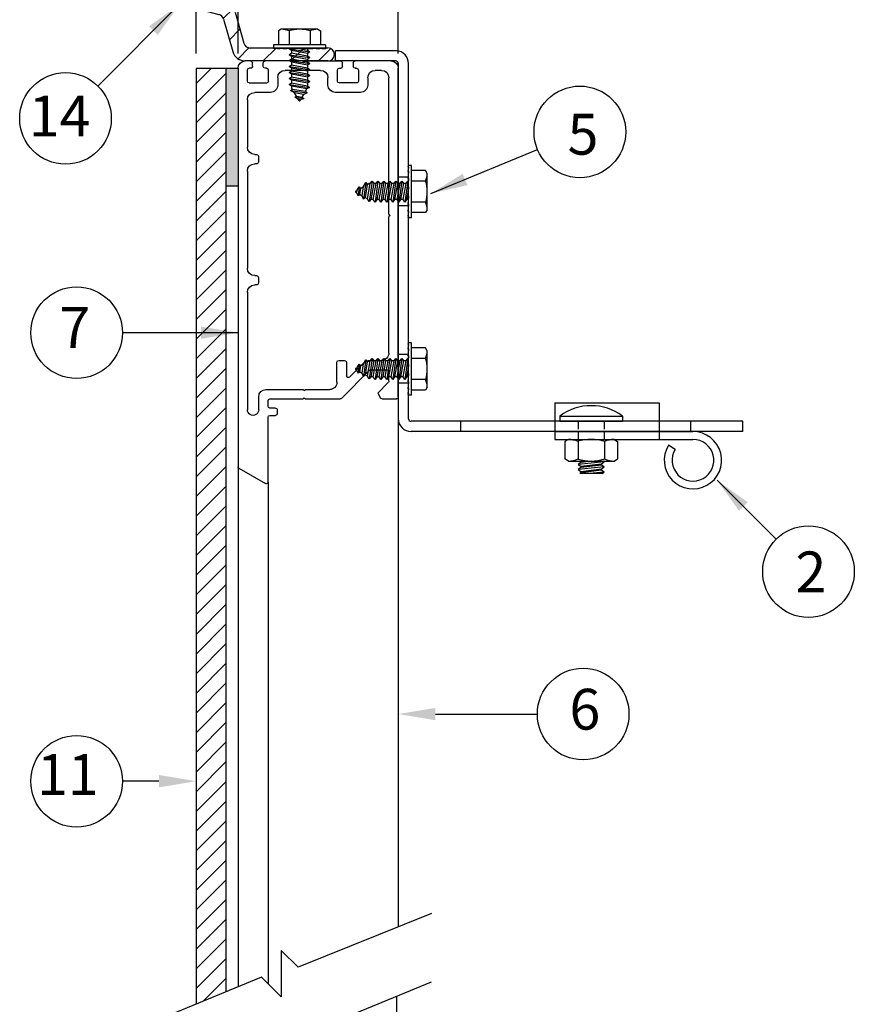
# Model space of a CAD drawing. Extents: x 541 to 3898, y 680 to 943.
# Drawn here: x 3728 to 3773, y 832 to 885 of the extents above; entities that cross this region are included whole.
import ezdxf

# ---------------------------------------------------------------- set-up
doc = ezdxf.new("R2010")
doc.units = 0
doc.header["$MEASUREMENT"] = 0
doc.layers.get('0').update_dxf_attribs({"linetype": 'CONTINUOUS'})
doc.layers.get('DEFPOINTS').update_dxf_attribs({"linetype": 'CONTINUOUS'})
for name, color, linetype in [('Door Body', 7, 'CONTINUOUS'), ('HEAVY', 5, 'CONTINUOUS'), ('LIGHT', 1, 'CONTINUOUS'), ('XLIGHT', 3, 'CONTINUOUS')]:
    doc.layers.add(name, color=color, linetype=linetype)
doc.dimstyles.get("Standard").update_dxf_attribs({"dimtxt": 2, "dimasz": 2, "dimexe": 0.7, "dimexo": 0.8, "dimgap": 0.7, "dimtad": 0, "dimtih": 1, "dimtoh": 1, "dimdec": 4, "dimzin": 0, "dimdsep": 46, "dimlunit": 5, "dimtxsty": 'Standard', "dimcen": 0.09, "dimadec": 0, "dimazin": 0, "dimtfac": 1, "dimtdec": 4, "dimtofl": 0, "dimtmove": 0, "dimatfit": 3, "dimfxl": 1, "dimfrac": 2, "dimtolj": 1, "dimtzin": 0, "dimarcsym": 0})

# ---------------------------------------------------------------- blocks, each defined once
blk = doc.blocks.new('A$C5B8C3429')
at = {"layer": 'HEAVY', "color": 2}
for p, q in [((3.28, 23.625), (0, 23.625)), ((0, 23.072), (0, 23.625)), ((3.236, 23.072), (0, 23.072)), ((3.384, 22.932), (3.384, 3.788)), ((3.937, 3.788), (3.937, 22.932)), ((11.814, 4.641), (17.439, 4.641)), ((11.814, 4.641), (11.814, 2.672)), ((17.439, 4.641), (17.439, 2.672)), ((21.946, 3.647), (4.078, 3.647)), ((21.946, 3.094), (21.946, 3.647)), ((21.946, 3.094), (4.078, 3.094)), ((11.814, 3.094), (17.439, 3.094)), ((11.814, 2.672), (19.267, 2.672)), ((11.814, 2.672), (17.439, 2.672)), ((17.439, 3.094), (19.267, 3.094)), ((18.309, 2.136), (17.949, 2.358))]:
    blk.add_line(p, q, dxfattribs=at)
at = {"layer": 'HEAVY', "color": 1}
for p, q in [((3.937, 16.805), (3.384, 16.805)), ((3.937, 15.258), (3.384, 15.258)), ((3.937, 7.242), (3.384, 7.242)), ((3.937, 5.695), (3.384, 5.695)), ((12.095, 3.928), (15.47, 3.928)), ((12.095, 3.928), (12.095, 3.647)), ((15.47, 3.928), (15.47, 3.647)), ((6.759, 3.094), (6.759, 3.647)), ((12.095, 3.647), (15.47, 3.647)), ((13.079, 3.647), (13.079, 3.225)), ((14.486, 3.647), (14.486, 3.225)), ((19.134, 3.647), (19.134, 3.094)), ((12.552, 2.672), (12.362, 2.562)), ((12.552, 2.672), (15.012, 2.672)), ((13.079, 3.094), (13.079, 2.672)), ((14.486, 3.094), (14.486, 2.672)), ((15.012, 2.672), (15.202, 2.562)), ((19.134, 3.149), (19.189, 3.094)), ((12.362, 2.562), (12.362, 1.617)), ((13.072, 2.562), (13.072, 1.617)), ((14.492, 2.562), (14.492, 1.617)), ((15.202, 2.562), (15.202, 1.617)), ((12.552, 1.507), (12.362, 1.617)), ((15.012, 1.507), (15.202, 1.617)), ((12.552, 1.507), (15.012, 1.507)), ((14.486, 1.467), (13.079, 1.326)), ((13.232, 1.432), (13.079, 1.326)), ((13.232, 1.432), (13.079, 1.326)), ((13.079, 1.326), (13.232, 1.221)), ((13.079, 1.326), (13.232, 1.221)), ((14.486, 1.186), (13.079, 1.045)), ((13.232, 1.151), (13.079, 1.045)), ((13.232, 1.151), (13.079, 1.045)), ((13.224, 1.507), (13.232, 1.502)), ((13.224, 1.507), (13.232, 1.502)), ((13.232, 1.502), (13.273, 1.507)), ((13.232, 1.502), (13.273, 1.507)), ((13.824, 1.507), (13.232, 1.432)), ((13.824, 1.507), (13.232, 1.432)), ((13.232, 1.502), (13.232, 1.432)), ((13.232, 1.502), (13.232, 1.432)), ((13.232, 1.221), (14.333, 1.362)), ((13.232, 1.221), (14.333, 1.362)), ((14.333, 1.291), (13.232, 1.151)), ((14.333, 1.291), (13.232, 1.151)), ((13.232, 1.221), (13.232, 1.151)), ((13.232, 1.221), (13.232, 1.151)), ((13.232, 0.94), (14.333, 1.08)), ((13.232, 0.94), (14.333, 1.08)), ((14.333, 1.362), (14.486, 1.467)), ((14.333, 1.362), (14.333, 1.291)), ((14.333, 1.362), (14.333, 1.291)), ((14.486, 1.186), (14.333, 1.291)), ((14.486, 1.186), (14.333, 1.291)), ((14.333, 1.08), (14.486, 1.186)), ((14.333, 1.08), (14.333, 1.01)), ((14.333, 1.08), (14.333, 1.01)), ((14.486, 1.467), (14.427, 1.507)), ((14.486, 1.467), (14.427, 1.507)), ((13.079, 1.045), (13.232, 0.94)), ((13.079, 1.045), (13.232, 0.94)), ((13.232, 0.869), (13.169, 0.826)), ((13.232, 0.869), (13.169, 0.826)), ((14.372, 0.826), (13.169, 0.826)), ((14.333, 1.01), (13.232, 0.869)), ((14.333, 1.01), (13.232, 0.869)), ((13.232, 0.94), (13.232, 0.869)), ((13.232, 0.94), (13.232, 0.869)), ((14.486, 0.904), (13.698, 0.826)), ((14.486, 0.904), (14.333, 1.01)), ((14.486, 0.904), (14.333, 1.01)), ((14.372, 0.826), (14.486, 0.904))]:
    blk.add_line(p, q, dxfattribs=at)
at = {"layer": 'HEAVY', "color": 2}
for centre, radius, start, end in [((3.244, 22.932), 0.694, 0, 87), ((3.244, 22.932), 0.14, 0, 93), ((4.078, 3.788), 0.694, 180, 270), ((4.078, 3.788), 0.14, 180, 270), ((19.267, 1.547), 1.547, 148.3925, 90), ((19.267, 1.547), 1.125, 148.3925, 90)]:
    blk.add_arc(centre, radius, start, end, dxfattribs=at)
at = {"layer": 'HEAVY', "color": 1}
for centre, radius, start, end in [((13.783, 1.678), 2.813, 53.1301, 126.8699), ((12.494, 1.112), 1.561, 68.2753, 87.8782), ((13.77, 0.242), 2.43, 72.708, 106.694), ((15.07, 1.112), 1.561, 92.1218, 111.7247), ((12.494, 3.067), 1.561, 272.1218, 291.7247), ((13.77, 3.937), 2.43, 253.306, 287.292), ((15.07, 3.067), 1.561, 248.2753, 267.8782)]:
    blk.add_arc(centre, radius, start, end, dxfattribs=at)
at = {"layer": 'LIGHT', "color": 1}
for p, q in [((3.937, 17.437), (3.892, 17.354)), ((3.892, 17.354), (3.937, 17.354)), ((3.937, 17.354), (3.892, 17.111)), ((3.937, 17.111), (3.892, 16.738)), ((3.892, 17.111), (3.937, 17.111)), ((4.103, 17.437), (3.937, 17.437)), ((4.103, 14.625), (4.103, 17.437)), ((4.859, 17.167), (4.103, 17.167)), ((4.947, 17.015), (4.859, 17.167)), ((4.947, 15.047), (4.947, 17.015)), ((1.639, 16.526), (1.51, 15.62)), ((1.519, 16.305), (1.639, 16.526)), ((1.639, 16.527), (1.717, 16.419)), ((1.717, 16.419), (1.793, 16.463)), ((1.726, 15.638), (1.879, 16.463)), ((1.879, 16.463), (1.793, 16.463)), ((1.97, 16.594), (1.814, 15.496)), ((1.879, 16.463), (1.97, 16.594)), ((2.062, 16.463), (1.901, 15.599)), ((1.97, 16.594), (2.062, 16.463)), ((2.04, 15.599), (2.2, 16.463)), ((2.2, 16.463), (2.062, 16.463)), ((2.292, 16.594), (2.131, 15.469)), ((2.2, 16.463), (2.292, 16.594)), ((2.383, 16.463), (2.223, 15.599)), ((2.292, 16.594), (2.383, 16.463)), ((2.361, 15.599), (2.522, 16.463)), ((2.522, 16.463), (2.383, 16.463)), ((2.613, 16.594), (2.452, 15.469)), ((2.522, 16.463), (2.613, 16.594)), ((2.705, 16.463), (2.544, 15.599)), ((2.613, 16.594), (2.705, 16.463)), ((2.682, 15.599), (2.843, 16.463)), ((2.843, 16.463), (2.705, 16.463)), ((2.934, 16.594), (2.774, 15.469)), ((2.843, 16.463), (2.934, 16.594)), ((3.026, 16.463), (2.865, 15.599)), ((2.934, 16.594), (3.026, 16.463)), ((3.003, 15.599), (3.164, 16.463)), ((3.164, 16.463), (3.026, 16.463)), ((3.256, 16.594), (3.095, 15.469)), ((3.164, 16.463), (3.256, 16.594)), ((3.347, 16.463), (3.187, 15.599)), ((3.256, 16.594), (3.347, 16.463)), ((3.325, 15.599), (3.485, 16.463)), ((3.485, 16.463), (3.347, 16.463)), ((3.577, 16.594), (3.416, 15.469)), ((3.485, 16.463), (3.577, 16.594)), ((3.669, 16.463), (3.508, 15.599)), ((3.577, 16.594), (3.669, 16.463)), ((3.646, 15.599), (3.807, 16.463)), ((3.807, 16.463), (3.669, 16.463)), ((3.898, 16.594), (3.738, 15.469)), ((3.807, 16.463), (3.898, 16.594)), ((3.937, 16.738), (3.892, 16.279)), ((3.892, 16.738), (3.937, 16.738)), ((3.898, 16.594), (3.92, 16.562)), ((4.859, 16.599), (4.103, 16.599)), ((1.098, 16.062), (1.169, 16.103)), ((1.098, 16.001), (1.145, 15.973)), ((1.145, 15.973), (1.169, 16.103)), ((1.216, 15.809), (1.145, 15.973)), ((1.169, 16.103), (1.285, 16.29)), ((1.285, 16.29), (1.216, 15.809)), ((1.284, 16.291), (1.345, 16.203)), ((1.346, 16.205), (1.293, 15.888)), ((1.346, 16.205), (1.519, 16.305)), ((1.435, 15.806), (1.519, 16.305)), ((1.717, 16.419), (1.601, 15.71)), ((3.92, 16.086), (3.829, 15.599)), ((3.892, 16.279), (3.937, 16.279)), ((3.937, 16.279), (3.892, 15.791)), ((1.293, 15.888), (1.216, 15.809)), ((1.293, 15.888), (1.435, 15.806)), ((1.511, 15.618), (1.435, 15.806)), ((1.601, 15.71), (1.51, 15.62)), ((1.601, 15.71), (1.726, 15.638)), ((1.814, 15.496), (1.726, 15.638)), ((1.901, 15.599), (1.814, 15.496)), ((2.04, 15.599), (1.901, 15.599)), ((2.131, 15.469), (2.04, 15.599)), ((2.223, 15.599), (2.131, 15.469)), ((2.361, 15.599), (2.223, 15.599)), ((2.452, 15.469), (2.361, 15.599)), ((2.544, 15.599), (2.452, 15.469)), ((2.682, 15.599), (2.544, 15.599)), ((2.774, 15.469), (2.682, 15.599)), ((2.865, 15.599), (2.774, 15.469)), ((3.003, 15.599), (2.865, 15.599)), ((3.095, 15.469), (3.003, 15.599)), ((3.187, 15.599), (3.095, 15.469)), ((3.325, 15.599), (3.187, 15.599)), ((3.416, 15.469), (3.325, 15.599)), ((3.508, 15.599), (3.416, 15.469)), ((3.646, 15.599), (3.508, 15.599)), ((3.738, 15.469), (3.646, 15.599)), ((3.829, 15.599), (3.738, 15.469)), ((3.919, 15.599), (3.829, 15.599)), ((3.937, 15.791), (3.892, 15.331)), ((3.892, 15.791), (3.937, 15.791)), ((4.859, 15.463), (4.103, 15.463)), ((3.892, 15.331), (3.937, 15.331)), ((3.937, 15.331), (3.892, 14.957)), ((3.937, 14.957), (3.892, 14.711)), ((3.892, 14.957), (3.937, 14.957)), ((4.859, 14.895), (4.103, 14.895)), ((4.947, 15.047), (4.859, 14.895)), ((3.892, 14.711), (3.937, 14.711)), ((3.937, 14.711), (3.892, 14.625)), ((4.103, 14.625), (3.892, 14.625)), ((3.937, 7.875), (3.892, 7.792)), ((3.937, 7.792), (3.892, 7.548)), ((3.892, 7.792), (3.937, 7.792)), ((3.892, 7.548), (3.937, 7.548)), ((3.937, 7.548), (3.892, 7.175)), ((4.103, 7.875), (3.937, 7.875)), ((4.103, 5.062), (4.103, 7.875)), ((4.859, 7.605), (4.103, 7.605)), ((4.947, 7.453), (4.859, 7.605)), ((4.947, 5.485), (4.947, 7.453)), ((1.639, 6.963), (1.51, 6.057)), ((1.519, 6.742), (1.639, 6.963)), ((1.639, 6.964), (1.717, 6.857)), ((1.717, 6.857), (1.793, 6.901)), ((1.726, 6.076), (1.879, 6.901)), ((1.879, 6.901), (1.793, 6.901)), ((1.97, 7.031), (1.814, 5.934)), ((1.879, 6.901), (1.97, 7.031)), ((2.062, 6.901), (1.901, 6.037)), ((1.97, 7.031), (2.062, 6.901)), ((2.04, 6.037), (2.2, 6.901)), ((2.2, 6.901), (2.062, 6.901)), ((2.292, 7.031), (2.131, 5.906)), ((2.2, 6.901), (2.292, 7.031)), ((2.383, 6.901), (2.223, 6.037)), ((2.292, 7.031), (2.383, 6.901)), ((2.361, 6.037), (2.522, 6.901)), ((2.522, 6.901), (2.383, 6.901)), ((2.613, 7.031), (2.452, 5.906)), ((2.522, 6.901), (2.613, 7.031)), ((2.705, 6.901), (2.544, 6.037)), ((2.613, 7.031), (2.705, 6.901)), ((2.682, 6.037), (2.843, 6.901)), ((2.843, 6.901), (2.705, 6.901)), ((2.934, 7.031), (2.774, 5.906)), ((2.843, 6.901), (2.934, 7.031)), ((3.026, 6.901), (2.865, 6.037)), ((2.934, 7.031), (3.026, 6.901)), ((3.003, 6.037), (3.164, 6.901)), ((3.164, 6.901), (3.026, 6.901)), ((3.256, 7.031), (3.095, 5.906)), ((3.164, 6.901), (3.256, 7.031)), ((3.347, 6.901), (3.187, 6.037)), ((3.256, 7.031), (3.347, 6.901)), ((3.325, 6.037), (3.485, 6.901)), ((3.485, 6.901), (3.347, 6.901)), ((3.577, 7.031), (3.416, 5.906)), ((3.485, 6.901), (3.577, 7.031)), ((3.669, 6.901), (3.508, 6.037)), ((3.577, 7.031), (3.669, 6.901)), ((3.646, 6.037), (3.807, 6.901)), ((3.807, 6.901), (3.669, 6.901)), ((3.898, 7.031), (3.738, 5.906)), ((3.807, 6.901), (3.898, 7.031)), ((3.892, 7.175), (3.937, 7.175)), ((3.937, 7.175), (3.892, 6.717)), ((3.898, 7.031), (3.92, 7)), ((4.859, 7.037), (4.103, 7.037)), ((1.098, 6.499), (1.169, 6.541)), ((1.098, 6.438), (1.145, 6.411)), ((1.145, 6.411), (1.169, 6.541)), ((1.216, 6.246), (1.145, 6.411)), ((1.169, 6.541), (1.285, 6.727)), ((1.285, 6.727), (1.216, 6.247)), ((1.284, 6.729), (1.345, 6.64)), ((1.346, 6.643), (1.293, 6.326)), ((1.346, 6.643), (1.519, 6.742)), ((1.435, 6.243), (1.519, 6.742)), ((1.717, 6.857), (1.601, 6.148)), ((3.92, 6.523), (3.829, 6.037)), ((3.937, 6.717), (3.892, 6.228)), ((3.892, 6.717), (3.937, 6.717)), ((1.293, 6.326), (1.216, 6.247)), ((1.293, 6.326), (1.435, 6.243)), ((1.511, 6.056), (1.435, 6.243)), ((1.601, 6.148), (1.51, 6.057)), ((1.601, 6.148), (1.726, 6.076)), ((1.814, 5.934), (1.726, 6.076)), ((1.901, 6.037), (1.814, 5.934)), ((2.04, 6.037), (1.901, 6.037)), ((2.131, 5.906), (2.04, 6.037)), ((2.223, 6.037), (2.131, 5.906)), ((2.361, 6.037), (2.223, 6.037)), ((2.452, 5.906), (2.361, 6.037)), ((2.544, 6.037), (2.452, 5.906)), ((2.682, 6.037), (2.544, 6.037)), ((2.774, 5.906), (2.682, 6.037)), ((2.865, 6.037), (2.774, 5.906)), ((3.003, 6.037), (2.865, 6.037)), ((3.095, 5.906), (3.003, 6.037)), ((3.187, 6.037), (3.095, 5.906)), ((3.325, 6.037), (3.187, 6.037)), ((3.416, 5.906), (3.325, 6.037)), ((3.508, 6.037), (3.416, 5.906)), ((3.646, 6.037), (3.508, 6.037)), ((3.738, 5.906), (3.646, 6.037)), ((3.829, 6.037), (3.738, 5.906)), ((3.919, 6.037), (3.829, 6.037)), ((3.892, 6.228), (3.937, 6.228)), ((3.937, 6.228), (3.892, 5.769)), ((4.859, 5.901), (4.103, 5.901)), ((3.937, 5.769), (3.892, 5.394)), ((3.892, 5.769), (3.937, 5.769)), ((3.892, 5.394), (3.937, 5.394)), ((3.937, 5.394), (3.892, 5.149)), ((4.859, 5.332), (4.103, 5.332)), ((4.947, 5.485), (4.859, 5.332)), ((3.937, 5.149), (3.892, 5.062)), ((3.892, 5.149), (3.937, 5.149)), ((4.103, 5.062), (3.892, 5.062))]:
    blk.add_line(p, q, dxfattribs=at)
at = {"layer": 'LIGHT', "color": 7}
for p, q in [((2.867, 7.678), (2.867, 7.678)), ((2.834, 6.138), (2.834, 6.138))]:
    blk.add_line(p, q, dxfattribs=at)
at = {"layer": 'LIGHT', "color": 1}
for centre, radius, start, end in [((3.699, 17.062), 1.249, 338.2753, 357.8782), ((3.003, 16.022), 1.944, 343.306, 17.292), ((1.115, 16.031), 0.0352, 120, 240), ((3.699, 15.001), 1.249, 2.1218, 21.7247), ((3.699, 7.499), 1.249, 338.2753, 357.8782), ((3.003, 6.459), 1.944, 343.306, 17.292), ((1.115, 6.469), 0.0352, 120, 240), ((3.699, 5.438), 1.249, 2.1218, 21.7247)]:
    blk.add_arc(centre, radius, start, end, dxfattribs=at)
blk = doc.blocks.new('A$C44234176')
at = {"layer": 'XLIGHT', "color": 33}
for p, q in [((0.0335, 0.736), (1.8644, 0.736)), ((1.8714, 0.732), (1.9418, 0.6099)), ((0, 0.6777), (0, 0.7025)), ((0.0335, 0.6777), (0.0335, 0.6848)), ((0.0931, 0.6928), (0.0416, 0.6928)), ((0.1012, 0.6847), (0.1015, 0.6841)), ((0.1015, 0.6048), (0.1015, 0.6841)), ((0.1782, 0.6928), (0.3958, 0.6928)), ((0.506, 0.6928), (0.9526, 0.6928)), ((1.0627, 0.6928), (1.6022, 0.6928)), ((0.0254, 0.6696), (0.0081, 0.6696)), ((0.1447, 0.587), (0.1447, 0.6593)), ((0.4293, 0.6593), (0.4293, 0.6507)), ((0.4374, 0.6426), (0.4644, 0.6426)), ((0.4725, 0.6507), (0.4725, 0.6593)), ((0.986, 0.6593), (0.986, 0.6507)), ((0.9941, 0.6426), (1.0211, 0.6426)), ((1.0292, 0.6507), (1.0292, 0.6593)), ((1.6022, 0.641), (1.5428, 0.641)), ((0, 0.4373), (0, 0.6118)), ((0.0254, 0.6199), (0.0081, 0.6199)), ((0.0335, 0.6048), (0.0335, 0.6118)), ((0.0934, 0.5967), (0.0416, 0.5967)), ((1.5093, 0.6075), (1.5093, 0.4374)), ((1.5525, 0.5897), (1.5525, 0.4374)), ((1.5865, 0.5978), (1.5606, 0.5978)), ((1.5946, 0.5638), (1.5946, 0.5897)), ((1.6281, 0.5897), (1.6281, 0.5638)), ((1.9348, 0.5978), (1.6362, 0.5978)), ((0.0767, 0.5535), (0.1112, 0.5535)), ((1.6027, 0.5557), (1.62, 0.5557)), ((0.0432, 0.3564), (0.0432, 0.52)), ((0.0053, 0.432), (0, 0.4373)), ((0, 0.4263), (0.0053, 0.432)), ((0, 0.4263), (0, 0.2644)), ((1.5093, 0.4374), (1.5147, 0.432)), ((1.5147, 0.432), (1.5093, 0.4266)), ((1.5093, 0.4266), (1.5093, 0.3149)), ((1.5525, 0.4374), (1.5471, 0.432)), ((1.5471, 0.432), (1.5525, 0.4266)), ((1.5525, 0.4266), (1.5525, 0.2669)), ((0.111, 0.3229), (0.0767, 0.3229)), ((0.0335, 0.2714), (0.0335, 0.2644)), ((0.0931, 0.2795), (0.0416, 0.2795)), ((0.1012, 0.1914), (0.1012, 0.2714)), ((0.1444, 0.1735), (0.1444, 0.2894)), ((1.3754, 0.2733), (1.3754, 0.2463)), ((1.4758, 0.2814), (1.3835, 0.2814)), ((0.0254, 0.2563), (0.0081, 0.2563)), ((1.3835, 0.2382), (1.4465, 0.2382)), ((1.5501, 0.2611), (1.421, 0.132)), ((0, 0.0335), (0, 0.1985)), ((0.0081, 0.2066), (0.0254, 0.2066)), ((0.0335, 0.1985), (0.0335, 0.1914)), ((0.0416, 0.1833), (0.0931, 0.1833)), ((1.4523, 0.2244), (1.3852, 0.1573)), ((0.0767, 0.14), (0.111, 0.14)), ((0.0432, 0.0767), (0.0432, 0.1065)), ((1.3754, 0.1336), (1.3754, 0.0767)), ((1.4186, 0.1262), (1.4186, 0.0513)), ((1.4766, 0.0456), (1.5255, 0.0945)), ((1.5255, 0.0945), (1.5485, 0.0812)), ((1.5525, 0.0742), (1.5525, 0.0081)), ((0.7039, 0.0432), (0.0767, 0.0432)), ((0.7093, 0.0378), (0.7039, 0.0432)), ((0.7092, 0.0378), (0.7147, 0.0432)), ((1.3419, 0.0432), (0.7147, 0.0432)), ((1.4708, 0.0432), (1.4267, 0.0432)), ((1.5444, 0), (0.0335, 0))]:
    blk.add_line(p, q, dxfattribs=at)
blk.add_lwpolyline([(0.0335, 0.1956), (0.0335, 0.1985)], dxfattribs=at)
for centre, radius, start, end in [((0.0335, 0.7025), 0.0335, 90, 180), ((1.8644, 0.7279), 0.0081, 30, 90), ((0.0416, 0.6847), 0.0081, 90, 179.1593), ((0.0931, 0.6847), 0.0081, 0, 90), ((0.1782, 0.6593), 0.0335, 90, 180), ((0.3958, 0.6593), 0.0335, 0, 90), ((0.506, 0.6593), 0.0335, 90, 180), ((0.9526, 0.6593), 0.0335, 0, 90), ((1.0627, 0.6593), 0.0335, 90, 180), ((1.6022, 0.6669), 0.0259, 270, 90), ((0.0081, 0.6777), 0.0081, 180, 270), ((0.0254, 0.6777), 0.0081, 270, 0), ((0.4374, 0.6507), 0.0081, 180, 270), ((0.4644, 0.6507), 0.0081, 270, 360), ((0.9941, 0.6507), 0.0081, 180, 270), ((1.0211, 0.6507), 0.0081, 270, 0), ((1.5428, 0.6075), 0.0335, 90, 180), ((0.0081, 0.6118), 0.0081, 90, 180), ((0.0254, 0.6118), 0.0081, 0, 90), ((0.0416, 0.6048), 0.0081, 180, 270), ((0.0934, 0.6048), 0.0081, 270, 0), ((1.5606, 0.5897), 0.0081, 90, 180), ((1.5865, 0.5897), 0.0081, 0, 90), ((1.6362, 0.5897), 0.0081, 90, 180), ((1.9348, 0.6059), 0.0081, 270, 30), ((0.0767, 0.52), 0.0335, 90, 180), ((0.1112, 0.587), 0.0335, 270, 0), ((1.6027, 0.5638), 0.0081, 180, 270), ((1.62, 0.5638), 0.0081, 270, 360), ((0.0767, 0.3564), 0.0335, 180, 270), ((0.111, 0.2894), 0.0335, 0, 90), ((0.0416, 0.2714), 0.0081, 90, 180), ((0.0931, 0.2714), 0.0081, 0, 90), ((1.3835, 0.2733), 0.0081, 90, 180), ((1.4758, 0.3149), 0.0335, 270, 360), ((0.0081, 0.2644), 0.0081, 180, 270), ((0.0254, 0.2644), 0.0081, 270, 0), ((1.3835, 0.2463), 0.0081, 180, 270), ((1.4465, 0.2301), 0.0081, 315, 90), ((1.5444, 0.2669), 0.0081, 315, 0), ((0.0081, 0.1985), 0.0081, 90, 180), ((0.0254, 0.1985), 0.0081, 0, 90), ((0.0416, 0.1914), 0.0081, 180, 270), ((0.0931, 0.1914), 0.0081, 270, 0), ((0.0767, 0.1065), 0.0335, 90, 180), ((0.111, 0.1735), 0.0335, 270, 0), ((1.4089, 0.1336), 0.0335, 135, 180), ((1.4267, 0.1262), 0.0081, 135, 180), ((0.0767, 0.0767), 0.0335, 180, 270), ((1.3419, 0.0767), 0.0335, 270, 360), ((1.4267, 0.0513), 0.0081, 180, 270), ((1.4708, 0.0513), 0.0081, 270, 315), ((1.5444, 0.0742), 0.0081, 360, 60), ((0.0335, 0.0335), 0.0335, 180, 270), ((1.5444, 0.0081), 0.0081, 270, 360)]:
    blk.add_arc(centre, radius, start, end, dxfattribs=at)
blk = doc.blocks.new('A$C36C60E57')
h = blk.add_hatch()
h.set_pattern_fill('ANSI31', color=4, scale=8.39037, style=0)
h.set_pattern_definition([(45, (-3220.2586, -882.7062), (-0.74161094, 0.74161094), [])])
h.paths.add_polyline_path([(11.003, 0.699, -0.414214), (11.352, 0.35, -0.414214), (11.003, 0), (6.551, 0, -0.33486), (5.879, 0.507), (5.379, 2.257, 0.263533), (5.133, 2.498), (0.259, 3.804, -0.414214), (0.012, 4.233, -0.414214), (0.44, 4.48), (5.505, 3.123, -0.263533), (5.997, 2.639), (6.479, 0.953, 0.33486), (6.815, 0.699)])
at = {"color": 4}
for p, q in [((0.44, 4.48), (5.505, 3.123)), ((0.012, 4.233), (0.012, 4.233)), ((0.259, 3.804), (5.133, 2.498)), ((5.379, 2.257), (5.879, 0.507)), ((5.997, 2.639), (6.479, 0.953)), ((11.003, 0.699), (6.815, 0.699)), ((11.003, 0), (6.551, 0))]:
    blk.add_line(p, q, dxfattribs=at)
for centre, radius, start, end in [((0.35, 4.142), 0.35, 75, 165), ((0.35, 4.142), 0.35, 165, 255), ((5.324, 2.447), 0.699, 15.9454, 75), ((5.043, 2.161), 0.35, 15.9454, 75), ((6.815, 1.049), 0.35, 195.9454, 270), ((11.003, 0.35), 0.35, 360, 90), ((6.551, 0.699), 0.699, 195.9454, 270), ((11.003, 0.35), 0.35, 270, 0)]:
    blk.add_arc(centre, radius, start, end, dxfattribs=at)
blk = doc.blocks.new('*D108')
at = {"color": 0, "lineweight": -2, "transparency": 16777216}
for p, q in [((3739.516, 883.113), (3739.516, 890.734)), ((3748.152, 883.113), (3748.152, 890.734)), ((3741.516, 890.034), (3746.152, 890.034)), ((3748.152, 890.034), (3750.192, 890.034))]:
    blk.add_line(p, q, dxfattribs=at)
at = {"color": 0, "transparency": 16777216}
for points in [[(3741.516, 890.367), (3741.516, 889.7), (3739.516, 890.034)], [(3746.152, 890.367), (3746.152, 889.7), (3748.152, 890.034)]]:
    blk.add_solid(points, dxfattribs=at)
at = {"layer": 'DEFPOINTS', "color": 0, "transparency": 16777216}
for p in [(3748.152, 890.034), (3739.516, 882.313), (3748.152, 882.313)]:
    blk.add_point(p, dxfattribs=at)
at = {"color": 0, "transparency": 16777216, "insert": (3755.892, 890.034), "char_height": 2, "attachment_point": 5}
blk.add_mtext('\\A1;1-3/8"', dxfattribs=at)
blk = doc.blocks.new('*D109')
at = {"color": 0, "lineweight": -2, "transparency": 16777216}
for p, q in [((3737.261, 883.101), (3737.261, 895.734)), ((3748.152, 886.113), (3748.152, 895.734)), ((3739.261, 895.034), (3746.152, 895.034)), ((3748.152, 895.034), (3750.192, 895.034))]:
    blk.add_line(p, q, dxfattribs=at)
at = {"color": 0, "transparency": 16777216}
for points in [[(3739.261, 895.367), (3739.261, 894.7), (3737.261, 895.034)], [(3746.152, 895.367), (3746.152, 894.7), (3748.152, 895.034)]]:
    blk.add_solid(points, dxfattribs=at)
at = {"layer": 'DEFPOINTS', "color": 0, "transparency": 16777216}
for p in [(3748.152, 895.034), (3748.152, 885.313), (3737.261, 882.301)]:
    blk.add_point(p, dxfattribs=at)
at = {"color": 0, "transparency": 16777216, "insert": (3755.892, 895.034), "char_height": 2, "attachment_point": 5}
blk.add_mtext('\\A1;1-3/4"', dxfattribs=at)

msp = doc.modelspace()

# ---------------------------------------------------------------- hatches: boundary and pattern name
h = msp.add_hatch()
h.set_pattern_fill('ANSI31', color=256, scale=6)
h.set_pattern_definition([(45, (-670.9308, 0), (-0.53033009, 0.53033009), [])])
h.paths.add_polyline_path([(3738.88257, 882.30078), (3737.26082, 882.30078), (3737.26082, 831.86979), (3738.88257, 832.53712)])
h = msp.add_hatch(color=256)
h.dxf.hatch_style = 1
h.paths.add_polyline_path([(3739.51606, 882.30078), (3738.88257, 882.30078), (3738.88257, 875.96583), (3739.51606, 875.96583)])

# ---------------------------------------------------------------- linework, layer by layer
for p, q in [((3739.51606, 882.30078), (3737.26082, 882.30078)), ((3739.51606, 875.96583), (3738.88257, 875.96583))]:
    msp.add_line(p, q)
at = {"color": 33}
for p, q in [((3748.15183, 864.58568), (3748.15183, 836.04468)), ((3739.51606, 861.39831), (3739.51606, 832.79779)), ((3741.13804, 860.00474), (3741.13804, 832.97012)), ((3748.07646, 820.66609), (3748.07646, 832.29072))]:
    msp.add_line(p, q, dxfattribs=at)
at = {"color": 7}
msp.add_line((3750.15183, 847.50008), (3755.64694, 847.50008), dxfattribs=at)
at = {"color": 1}
for p, q in [((3749.94073, 836.741), (3742.75706, 833.85083)), ((3741.84785, 834.75942), (3741.84785, 832.26079)), ((3742.75706, 833.85083), (3741.84785, 834.75942)), ((3740.78711, 833.32081), (3735.63493, 831.20076)), ((3741.84785, 832.26079), (3740.78711, 833.32081)), ((3744.4021, 830.77877), (3749.94073, 833.05784))]:
    msp.add_line(p, q, dxfattribs=at)
at = {"color": 7}
msp.add_lwpolyline([(3735.257, 843.88114), (3733.28653, 843.88114)], dxfattribs=at)
for centre in [(3730.21958, 879.60979), (3757.93885, 878.88316), (3730.81731, 868.05893), (3770.25976, 855.17929), (3758.11616, 847.50008), (3730.81731, 843.87649)]:
    msp.add_circle(centre, 2.46922, dxfattribs=at)
for points in [[(3750.15183, 847.16675), (3748.15183, 847.50008), (3750.15183, 847.83341)], [(3735.257, 844.21447), (3737.257, 843.88114), (3735.257, 843.54781)]]:
    msp.add_solid(points, dxfattribs=at)
at = {"layer": 'Door Body'}
for p, q in [((3737.26082, 882.30078), (3737.26082, 831.86979)), ((3738.88257, 832.53712), (3738.88257, 882.30078))]:
    msp.add_line(p, q, dxfattribs=at)
at = {"layer": 'LIGHT', "color": 1}
for p, q in [((3741.85023, 884.41395), (3741.69826, 884.32621)), ((3741.69826, 884.32621), (3741.69826, 883.57116)), ((3743.81619, 884.41395), (3741.85023, 884.41395)), ((3742.26574, 884.32621), (3742.26574, 883.57116)), ((3743.40069, 884.32621), (3743.40069, 883.57116)), ((3743.81619, 884.41395), (3743.96816, 884.32621)), ((3743.96816, 884.32621), (3743.96816, 883.57116)), ((3744.23785, 883.57116), (3741.42857, 883.57116)), ((3741.42857, 883.57116), (3741.42857, 883.40542)), ((3741.42857, 883.40542), (3741.51196, 883.36047)), ((3741.51196, 883.36047), (3741.51196, 883.40542)), ((3741.51196, 883.40542), (3741.7547, 883.36047)), ((3741.7547, 883.40542), (3742.12753, 883.36047)), ((3741.7547, 883.36047), (3741.7547, 883.40542)), ((3742.12753, 883.40542), (3742.58547, 883.36047)), ((3742.12753, 883.36047), (3742.12753, 883.40542)), ((3742.27136, 883.36625), (3742.30267, 883.38823)), ((3742.40171, 883.27478), (3742.27136, 883.36625)), ((3742.27136, 883.36625), (3743.39507, 883.20579)), ((3743.26472, 883.11432), (3742.40171, 883.27478)), ((3742.40171, 883.27478), (3742.40171, 883.13679)), ((3742.58547, 883.36047), (3742.58547, 883.40542)), ((3742.58547, 883.40542), (3743.07329, 883.36047)), ((3742.77887, 883.3876), (3743.26472, 883.29726)), ((3743.07329, 883.36047), (3743.07329, 883.40542)), ((3743.07329, 883.40542), (3743.53216, 883.36047)), ((3743.26472, 883.38667), (3743.26472, 883.29726)), ((3743.26472, 883.29726), (3743.39507, 883.20579)), ((3743.39507, 883.20579), (3743.26472, 883.11432)), ((3743.53216, 883.40542), (3743.90672, 883.36047)), ((3743.53216, 883.36047), (3743.53216, 883.40542)), ((3743.90672, 883.40542), (3744.1518, 883.36047)), ((3743.90672, 883.36047), (3743.90672, 883.40542)), ((3744.1518, 883.36047), (3744.1518, 883.40542)), ((3744.1518, 883.40542), (3744.23785, 883.36047)), ((3744.23785, 883.57116), (3744.23785, 883.36047)), ((3742.27136, 883.04532), (3742.40171, 883.13679)), ((3742.27136, 883.04532), (3743.39507, 882.88486)), ((3742.40171, 882.95385), (3742.27136, 883.04532)), ((3742.27136, 882.72439), (3742.40171, 882.81586)), ((3742.27136, 882.72439), (3743.39507, 882.56393)), ((3742.40171, 882.63292), (3742.27136, 882.72439)), ((3742.40171, 883.13679), (3743.26472, 882.97633)), ((3743.26472, 882.79339), (3742.40171, 882.95385)), ((3742.40171, 882.95385), (3742.40171, 882.81586)), ((3742.40171, 882.81586), (3743.26472, 882.6554)), ((3743.26472, 883.11432), (3743.26472, 882.97633)), ((3743.26472, 882.97633), (3743.39507, 882.88486)), ((3743.39507, 882.88486), (3743.26472, 882.79339)), ((3743.26472, 882.79339), (3743.26472, 882.6554)), ((3742.27136, 882.40346), (3742.40171, 882.49493)), ((3742.27136, 882.40346), (3743.39507, 882.24299)), ((3742.40171, 882.31199), (3742.27136, 882.40346)), ((3742.27136, 882.08253), (3742.40171, 882.174)), ((3743.26472, 882.47246), (3742.40171, 882.63292)), ((3742.40171, 882.63292), (3742.40171, 882.49493)), ((3742.40171, 882.49493), (3743.26472, 882.33446)), ((3743.26472, 882.15152), (3742.40171, 882.31199)), ((3742.40171, 882.31199), (3742.40171, 882.174)), ((3742.40171, 882.174), (3743.26472, 882.01353)), ((3743.26472, 882.6554), (3743.39507, 882.56393)), ((3743.39507, 882.56393), (3743.26472, 882.47246)), ((3743.26472, 882.47246), (3743.26472, 882.33446)), ((3743.26472, 882.33446), (3743.39507, 882.24299)), ((3743.39507, 882.24299), (3743.26472, 882.15152)), ((3743.26472, 882.15152), (3743.26472, 882.01353)), ((3742.27136, 882.08253), (3743.39507, 881.92206)), ((3742.40171, 881.99106), (3742.27136, 882.08253)), ((3742.27136, 881.7616), (3742.40171, 881.85307)), ((3742.27136, 881.7616), (3743.39507, 881.60113)), ((3742.40171, 881.67013), (3742.27136, 881.7616)), ((3743.26472, 881.83059), (3742.40171, 881.99106)), ((3742.40171, 881.99106), (3742.40171, 881.85307)), ((3742.40171, 881.85307), (3743.26472, 881.6926)), ((3743.26472, 881.50966), (3742.40171, 881.67013)), ((3742.40171, 881.67013), (3742.40171, 881.53214)), ((3743.26472, 882.01353), (3743.39507, 881.92206)), ((3743.39507, 881.92206), (3743.26472, 881.83059)), ((3743.26472, 881.83059), (3743.26472, 881.6926)), ((3743.26472, 881.6926), (3743.39507, 881.60113)), ((3742.27136, 881.44066), (3742.40171, 881.53214)), ((3742.27136, 881.44066), (3743.36739, 881.28415)), ((3742.40171, 881.34919), (3742.27136, 881.44066)), ((3742.33837, 881.10916), (3742.44579, 881.18711)), ((3742.33926, 881.11004), (3743.24434, 880.98079)), ((3742.55993, 880.98941), (3742.33926, 881.11004)), ((3742.40171, 881.53214), (3743.26472, 881.37167)), ((3743.22575, 881.19597), (3742.40171, 881.34919)), ((3742.40171, 881.34919), (3742.40171, 881.26346)), ((3742.44579, 881.18711), (3742.40171, 881.26346)), ((3742.44579, 881.18711), (3743.1538, 881.07136)), ((3743.1538, 881.07136), (3743.22575, 881.19597)), ((3743.36739, 881.28415), (3743.22575, 881.19597)), ((3743.39507, 881.60113), (3743.26472, 881.50966)), ((3743.26472, 881.50966), (3743.26472, 881.37167)), ((3743.26472, 881.37167), (3743.36739, 881.28415)), ((3742.65964, 880.81672), (3742.55993, 880.98941)), ((3743.05842, 880.90616), (3742.55993, 880.98941)), ((3742.57356, 880.75454), (3742.66169, 880.81638)), ((3742.7614, 880.64045), (3742.57487, 880.75546)), ((3742.57487, 880.75546), (3743.05493, 880.68691)), ((3742.65964, 880.81672), (3742.9762, 880.76374)), ((3742.8028, 880.56875), (3742.7614, 880.64045)), ((3742.8911, 880.61634), (3742.7614, 880.64045)), ((3742.86362, 880.56875), (3742.8911, 880.61634)), ((3743.05554, 880.68717), (3742.8911, 880.61634)), ((3742.9762, 880.76374), (3743.05842, 880.90616)), ((3742.9762, 880.76374), (3743.05493, 880.68691)), ((3743.24565, 880.98131), (3743.05842, 880.90616)), ((3743.1538, 881.07136), (3743.24434, 880.98079))]:
    msp.add_line(p, q, dxfattribs=at)
for centre, radius, start, end in [((3741.80405, 883.16749), 1.24731, 68.275292, 87.878162), ((3742.8429, 882.47223), 1.94174, 73.305991, 107.291974), ((3743.86237, 883.16749), 1.24731, 92.121838, 111.724708), ((3742.83321, 880.58631), 0.03512, 210, 330)]:
    msp.add_arc(centre, radius, start, end, dxfattribs=at)

# ---------------------------------------------------------------- block references
for name, p in [('A$C36C60E57', (3733.35789, 882.70622)), ('A$C5B8C3429', (3744.76783, 859.63396))]:
    msp.add_blockref(name, p)
at = {"extrusion": (0, 0, -1), "xscale": 11.73305849766533, "yscale": 11.73305849766533, "zscale": -11.73305849766533, "rotation": 270}
msp.add_blockref('A$C44234176', (-3748.15183, 882.70622), dxfattribs=at)

# ---------------------------------------------------------------- texts
at = {"color": 7, "char_height": 2.2}
for s, insert, attachment_point in [('14', (3731.56887, 879.45257), 6), ('\\C7;5', (3757.27514, 878.75707), 4), ('7', (3731.55182, 868.05268), 6), ('\\C7;2', (3769.5561, 855.16376), 4), ('6', (3757.37705, 847.47624), 4), ('11', (3732.01197, 843.95489), 6)]:
    msp.add_mtext(s, dxfattribs=dict(at, insert=insert, attachment_point=attachment_point))

# ---------------------------------------------------------------- dimensions: what is measured, and where the dimension line sits
at = {"color": 1}
for base, p1, p2, text, picture, middle in [((3748.15183, 895.0336), (3737.26082, 882.30078), (3748.15183, 885.3134), '1-3/4"', '*D109', (3755.89155, 895.0336)), ((3748.15183, 890.0336), (3739.51606, 882.3134), (3748.15183, 882.3134), '1-3/8"', '*D108', (3755.89155, 890.0336))]:
    dim = msp.add_linear_dim(base=base, p1=p1, p2=p2, text=text, dimstyle='Standard', dxfattribs=at)
    dim.commit()
    dim.dimension.update_dxf_attribs({"geometry": picture, "text_midpoint": middle, "dimtype": 160})

# ---------------------------------------------------------------- leaders
at = {"color": 7}
for points in [[(3736.37052, 885.76073), (3731.96558, 881.35579)], [(3749.90226, 875.55429), (3755.65759, 877.93823)], [(3739.51606, 868.05893), (3733.28653, 868.05893)], [(3765.33382, 860.10523), (3768.51376, 856.92529)]]:
    msp.add_leader(points, dimstyle='Standard', override={"dimexo": 0.8}, dxfattribs=at)

doc.saveas('drawing.dxf')
